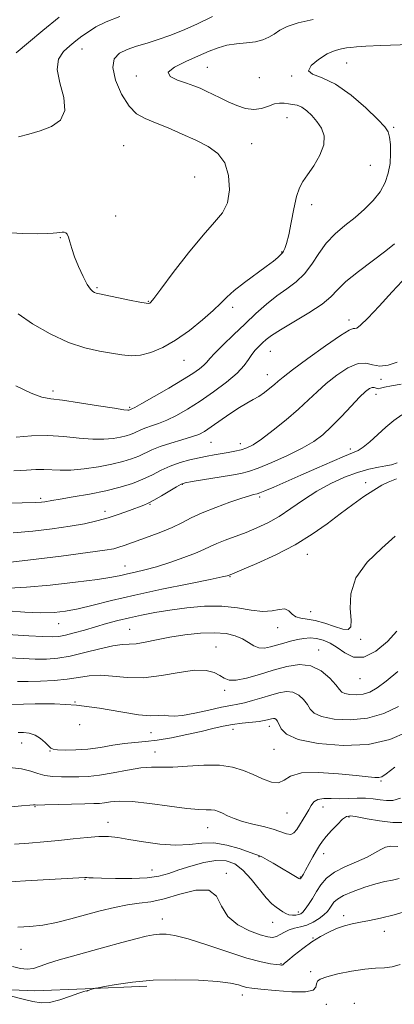
# Model space of a CAD drawing. Extents: x 2047300 to 2050200, y 362300 to 365200.
# Drawn here: x 2047730 to 2047847, y 362620 to 362926 of the extents above; entities that cross this region are included whole.
import ezdxf

# ---------------------------------------------------------------- set-up
doc = ezdxf.new("R2010")
doc.units = 0
doc.header["$MEASUREMENT"] = 0
for name, color, linetype, lineweight in [('DTM HARD BREAKLINE', 7, 'Continuous', 0), ('DTM SPOT ELEVATION', 2, 'Continuous', 13), ('INDEX CONTOUR', 41, 'Continuous', 13), ('INTERMEDIATE CONTOUR', 44, 'Continuous', 0)]:
    doc.layers.add(name, color=color, linetype=linetype, lineweight=lineweight)

msp = doc.modelspace()

# ---------------------------------------------------------------- linework, layer by layer
at = {"layer": 'DTM HARD BREAKLINE'}
msp.add_polyline3d([(2047769.864, 362625.721, 1043.631), (2047750.672, 362624.983, 1044.075), (2047735.065, 362624.301, 1045.069), (2047717.992, 362625.08, 1044.136), (2047706.718, 362625.306, 1044.182), (2047684.143, 362627.822, 1043.861), (2047676.044, 362628.54, 1043.891), (2047667.335, 362631.447, 1043.83), (2047657.287, 362635.719, 1043.83), (2047646.365, 362641.288, 1043.784)], dxfattribs=at)
at = {"layer": 'DTM SPOT ELEVATION'}
for p in [(2047749.69, 362917.09, 1087.3), (2047788.68, 362911.36, 1083.1), (2047832, 362912.7, 1081.1), (2047766.583, 362908.696, 1084.299), (2047804.86, 362908.1, 1082.7), (2047814.88, 362908.66, 1082.1), (2047813.38, 362895.72, 1084.9), (2047846.536, 362892.696, 1081.787), (2047762.69, 362887.02, 1087.4), (2047802.45, 362887.59, 1085.1), (2047839.29, 362880.925, 1083.166), (2047784.75, 362877.3, 1087.4), (2047821.141, 362868.679, 1083.63), (2047760.15, 362865.13, 1086.6), (2047742.99, 362858.47, 1085.9), (2047811.8, 362854.01, 1084.1), (2047754.41, 362842.88, 1086.2), (2047770.34, 362838.67, 1086.1), (2047796.53, 362836.77, 1083.6), (2047832.72, 362832.84, 1078.46), (2047808.2, 362823.05, 1079.1), (2047781.38, 362820.3, 1083.2), (2047807.36, 362815.82, 1078.7), (2047842.67, 362814.38, 1075.6), (2047740.7, 362810.79, 1082.4), (2047841.11, 362809.73, 1073.4), (2047764.53, 362805.66, 1082.2), (2047789.78, 362794.77, 1077.1), (2047798.89, 362794.4, 1076.6), (2047833.14, 362792.76, 1072.4), (2047780.89, 362781.72, 1073.9), (2047837.86, 362782.22, 1068.5), (2047736.82, 362777.44, 1076.3), (2047770.8, 362775.53, 1073.9), (2047804.88, 362777.82, 1071.7), (2047756.89, 362773.37, 1074.51), (2047819.77, 362759.98, 1067.3), (2047763.03, 362756.41, 1070.76), (2047795.68, 362753.05, 1067.9), (2047820.81, 362742.13, 1066.6), (2047742.49, 362738.43, 1067.2), (2047764.49, 362736.66, 1064.9), (2047810.53, 362737.15, 1065.4), (2047836.27, 362733.62, 1065.8), (2047791.31, 362731.24, 1062.8), (2047823.24, 362730.27, 1062.6), (2047836.16, 362721.37, 1063.3), (2047794.08, 362717.72, 1061.6), (2047747.56, 362714.09, 1060), (2047748.98, 362707.09, 1060), (2047796.61, 362705.59, 1057.4), (2047807.97, 362706.48, 1057.4), (2047771.11, 362704.53, 1059.2), (2047731, 362701.32, 1057.3), (2047809.41, 362699.38, 1057.3), (2047739.77, 362698.89, 1057.9), (2047772.35, 362698.54, 1056.8), (2047842.61, 362689.56, 1055.8), (2047735.1, 362681.56, 1053.9), (2047824.65, 362681.45, 1053.3), (2047813.47, 362679.59, 1055.2), (2047832.71, 362678.38, 1051.78), (2047757.81, 362676.72, 1052.6), (2047788.8, 362675.06, 1053.2), (2047804.76, 362665.98, 1051.9), (2047824.86, 362666.92, 1051.4), (2047771.42, 362661.9, 1050.8), (2047794.56, 362660.89, 1048.2), (2047817.57, 362659.65, 1052.1), (2047750.67, 362658.96, 1049.9), (2047816.93, 362648.85, 1050.5), (2047831.05, 362647.65, 1046.45), (2047774.72, 362646.63, 1046.65), (2047808.94, 362645.62, 1049.2), (2047843.7, 362642.83, 1045.3), (2047821.5, 362640.69, 1046.1), (2047730.72, 362637.18, 1047.1), (2047811.61, 362632.73, 1046.1), (2047820.77, 362630.27, 1044.3), (2047799.51, 362623.04, 1043.4), (2047825.7, 362620.13, 1043.4), (2047834.31, 362620.47, 1042.7)]:
    msp.add_point(p, dxfattribs=at)
at = {"layer": 'INDEX CONTOUR'}
for points in [[(2047729.204, 362915.909, 1090), (2047733.054, 362919.087, 1090), (2047737.53, 362922.817, 1090), (2047742.603, 362926.95, 1090)], [(2047729.272, 362796.457, 1080), (2047733.975, 362796.8231, 1080), (2047739.059, 362796.928, 1080), (2047744.1051, 362796.629, 1080), (2047748.846, 362796.142, 1080), (2047753.051, 362795.773, 1080), (2047756.547, 362795.754, 1080), (2047759.374, 362796.016, 1080), (2047761.628, 362796.417, 1080), (2047763.407, 362796.84, 1080), (2047764.825, 362797.276, 1080), (2047765.996, 362797.739, 1080), (2047768.159, 362798.77, 1080), (2047769.513, 362799.316, 1080), (2047771.267, 362799.8909, 1080), (2047773.449, 362800.625, 1080), (2047776.057, 362801.679, 1080), (2047779.088, 362803.182, 1080), (2047782.538, 362805.163, 1080), (2047786.404, 362807.618, 1080), (2047790.587, 362810.49, 1080), (2047794.615, 362813.497, 1080), (2047797.92, 362816.302, 1080), (2047800.107, 362818.639, 1080), (2047801.476, 362820.541, 1080), (2047802.495, 362822.116, 1080), (2047803.548, 362823.461, 1080), (2047804.66, 362824.6401, 1080), (2047805.771, 362825.708, 1080), (2047806.925, 362826.756, 1080), (2047808.6, 362828.031, 1080), (2047811.378, 362829.818, 1080), (2047815.553, 362832.278, 1080), (2047820.263, 362835.08, 1080), (2047824.358, 362837.77, 1080), (2047827.069, 362840.046, 1080), (2047829.156, 362842.219, 1080), (2047831.76, 362844.752, 1080), (2047835.655, 362847.932, 1080), (2047844.121, 362854.352, 1080), (2047846.793, 362856.525, 1080)], [(2047727, 362749.468, 1070), (2047732.4709, 362749.74, 1070), (2047739.803, 362750.413, 1070), (2047747.698, 362751.311, 1070), (2047754.488, 362752.1971, 1070), (2047758.962, 362752.889, 1070), (2047761.734, 362753.428, 1070), (2047763.871, 362753.914, 1070), (2047766.283, 362754.447, 1070), (2047769.236, 362755.148, 1070), (2047772.836, 362756.139, 1070), (2047777.057, 362757.482, 1070), (2047781.346, 362758.981, 1070), (2047785.016, 362760.379, 1070), (2047787.611, 362761.49, 1070), (2047789.586, 362762.416, 1070), (2047791.625, 362763.332, 1070), (2047794.2539, 362764.379, 1070), (2047800.699, 362766.828, 1070), (2047804.046, 362768.192, 1070), (2047807.435, 362769.783, 1070), (2047810.949, 362771.768, 1070), (2047814.6609, 362774.234, 1070), (2047818.582, 362776.958, 1070), (2047822.713, 362779.639, 1070), (2047827.014, 362782.013, 1070), (2047831.29, 362783.977, 1070), (2047835.307, 362785.468, 1070), (2047838.858, 362786.457, 1070), (2047841.84, 362787.067, 1070), (2047844.175, 362787.453, 1070), (2047845.916, 362787.8041, 1070), (2047847.645, 362788.429, 1070)], [(2047727.9279, 362713.357, 1060), (2047735.189, 362713.557, 1060), (2047741.162, 362713.535, 1060), (2047748.008, 362713.113, 1060), (2047755.127, 362712.157, 1060), (2047761.808, 362711.007, 1060), (2047767.314, 362710.119, 1060), (2047771.123, 362709.816, 1060), (2047773.576, 362709.884, 1060), (2047775.224, 362709.971, 1060), (2047776.625, 362709.8411, 1060), (2047778.344, 362709.703, 1060), (2047780.952, 362709.879, 1060), (2047784.766, 362710.576, 1060), (2047789.109, 362711.554, 1060), (2047793.052, 362712.46, 1060), (2047795.928, 362713.039, 1060), (2047798.107, 362713.433, 1060), (2047800.222, 362713.883, 1060), (2047802.751, 362714.567, 1060), (2047805.56, 362715.408, 1060), (2047808.364, 362716.267, 1060), (2047810.927, 362716.992, 1060), (2047813.222, 362717.367, 1060), (2047815.269, 362717.165, 1060), (2047817.078, 362716.248, 1060), (2047818.6, 362714.852, 1060), (2047819.771, 362713.303, 1060), (2047820.662, 362711.875, 1060), (2047821.887, 362710.633, 1060), (2047824.197, 362709.586, 1060), (2047828.092, 362708.795, 1060), (2047833.087, 362708.509, 1060), (2047838.448, 362709.029, 1060), (2047843.533, 362710.522, 1060), (2047848.057, 362712.646, 1060)], [(2047725.761, 362658.136, 1050), (2047732.183, 362658.523, 1050), (2047750.611, 362659.557, 1050), (2047751.166, 362659.547, 1050), (2047751.789, 362659.486, 1050), (2047753.145, 362659.394, 1050), (2047755.815, 362659.287, 1050), (2047760.099, 362659.195, 1050), (2047765.179, 362659.2131, 1050), (2047769.957, 362659.45, 1050), (2047773.641, 362659.991, 1050), (2047776.669, 362660.817, 1050), (2047779.784, 362661.884, 1050), (2047783.515, 362663.101, 1050), (2047787.542, 362664.188, 1050), (2047791.335, 362664.82, 1050), (2047794.497, 362664.713, 1050), (2047797.191, 362663.749, 1050), (2047799.713, 362661.851, 1050), (2047802.2771, 362659.072, 1050), (2047806.941, 362653.244, 1050), (2047808.676, 362651.405, 1050), (2047810.033, 362650.284, 1050), (2047812.119, 362648.89, 1050), (2047813.057, 362648.345, 1050), (2047814.033, 362647.974, 1050), (2047815.0919, 362647.824, 1050), (2047816.141, 362647.854, 1050), (2047817.055, 362648, 1050), (2047817.757, 362648.241, 1050), (2047818.383, 362648.727, 1050), (2047819.12, 362649.653, 1050), (2047820.109, 362651.145, 1050), (2047821.301, 362653.052, 1050), (2047822.6011, 362655.155, 1050), (2047823.987, 362657.262, 1050), (2047825.722, 362659.287, 1050), (2047828.142, 362661.173, 1050), (2047831.414, 362662.8779, 1050), (2047835.03, 362664.427, 1050), (2047838.312, 362665.864, 1050), (2047840.757, 362667.197, 1050), (2047842.557, 362668.2989, 1050), (2047844.08, 362669.006, 1050), (2047845.702, 362669.235, 1050), (2047847.844, 362669.2091, 1050)]]:
    msp.add_polyline3d(points, dxfattribs=at)
at = {"layer": 'INTERMEDIATE CONTOUR'}
for points in [[(2047725.634, 362860.055, 1086), (2047731.354, 362859.729, 1086), (2047735.901, 362859.644, 1086), (2047738.926, 362859.68, 1086), (2047740.762, 362859.7841, 1086), (2047741.914, 362859.924, 1086), (2047742.805, 362860.064, 1086), (2047743.539, 362860.153, 1086), (2047744.1399, 362860.139, 1086), (2047744.636, 362859.955, 1086), (2047745.067, 362859.473, 1086), (2047745.478, 362858.555, 1086), (2047745.927, 362857.085, 1086), (2047746.533, 362855.049, 1086), (2047747.426, 362852.4571, 1086), (2047748.672, 362849.41, 1086), (2047750.073, 362846.372, 1086), (2047751.365, 362843.894, 1086), (2047752.344, 362842.38, 1086), (2047753.054, 362841.64, 1086), (2047753.599, 362841.335, 1086), (2047754.158, 362841.158, 1086), (2047755.197, 362840.932, 1086), (2047764.458, 362839.038, 1086), (2047767.733, 362838.392, 1086), (2047769.64, 362838.065, 1086), (2047770.46, 362838.004, 1086), (2047770.744, 362838.094, 1086), (2047771.055, 362838.383, 1086), (2047772.007, 362839.557, 1086), (2047774.2271, 362842.463, 1086), (2047778.064, 362847.5501, 1086), (2047782.773, 362853.662, 1086), (2047787.329, 362859.247, 1086), (2047790.898, 362863.196, 1086), (2047793.395, 362866.168, 1086), (2047794.919, 362869.268, 1086), (2047795.55, 362873.2791, 1086), (2047795.275, 362877.692, 1086), (2047794.058, 362881.677, 1086), (2047791.892, 362884.624, 1086), (2047788.874, 362886.796, 1086), (2047785.132, 362888.678, 1086), (2047780.855, 362890.631, 1086), (2047776.4811, 362892.538, 1086), (2047772.514, 362894.162, 1086), (2047769.316, 362895.425, 1086), (2047766.696, 362896.887, 1086), (2047764.325, 362899.27, 1086), (2047762.015, 362903.005, 1086), (2047760.1539, 362907.355, 1086), (2047759.271, 362911.292, 1086), (2047759.748, 362914.032, 1086), (2047761.376, 362915.77, 1086), (2047763.796, 362916.9441, 1086), (2047766.694, 362917.938, 1086), (2047769.925, 362918.916, 1086), (2047773.39, 362919.987, 1086), (2047777.032, 362921.26, 1086), (2047780.978, 362922.836, 1086), (2047785.398, 362924.818, 1086), (2047790.309, 362927.214, 1086)], [(2047729.845, 362834.791, 1084), (2047734.328, 362831.68, 1084), (2047739.821, 362828.528, 1084), (2047745.492, 362825.881, 1084), (2047750.644, 362824.141, 1084), (2047755.129, 362823.1169, 1084), (2047758.931, 362822.472, 1084), (2047762.102, 362821.96, 1084), (2047764.953, 362821.698, 1084), (2047767.859, 362821.893, 1084), (2047771.129, 362822.726, 1084), (2047774.793, 362824.271, 1084), (2047778.815, 362826.573, 1084), (2047783.077, 362829.579, 1084), (2047787.143, 362832.834, 1084), (2047790.497, 362835.783, 1084), (2047792.842, 362838.047, 1084), (2047794.757, 362839.9419, 1084), (2047797.041, 362841.964, 1084), (2047800.229, 362844.445, 1084), (2047807, 362849.446, 1084), (2047809.207, 362851.158, 1084), (2047810.544, 362852.279, 1084), (2047811.757, 362853.365, 1084), (2047812.066, 362853.698, 1084), (2047812.367, 362854.177, 1084), (2047812.774, 362855.04, 1084), (2047813.307, 362856.618, 1084), (2047813.96, 362859.266, 1084), (2047814.72, 362863.118, 1084), (2047815.55, 362867.431, 1084), (2047816.402, 362871.241, 1084), (2047817.275, 362873.879, 1084), (2047818.336, 362875.8489, 1084), (2047819.797, 362877.951, 1084), (2047821.728, 362880.769, 1084), (2047823.6289, 362884.034, 1084), (2047824.86, 362887.261, 1084), (2047824.949, 362890.066, 1084), (2047824.115, 362892.454, 1084), (2047822.747, 362894.528, 1084), (2047821.183, 362896.354, 1084), (2047819.569, 362897.863, 1084), (2047817.998, 362898.949, 1084), (2047816.542, 362899.557, 1084), (2047815.177, 362899.842, 1084), (2047813.856, 362900.007, 1084), (2047812.523, 362900.19, 1084), (2047811.1, 362900.255, 1084), (2047809.499, 362900.0011, 1084), (2047807.65, 362899.334, 1084), (2047805.538, 362898.595, 1084), (2047803.165, 362898.235, 1084), (2047800.557, 362898.583, 1084), (2047797.837, 362899.48, 1084), (2047795.153, 362900.646, 1084), (2047792.634, 362901.838, 1084), (2047788.258, 362903.976, 1084), (2047786.3969, 362904.84, 1084), (2047784.4721, 362905.63, 1084), (2047782.152, 362906.442, 1084), (2047779.365, 362907.367, 1084), (2047777.073, 362908.476, 1084), (2047776.496, 362909.835, 1084), (2047778.434, 362911.466, 1084), (2047782.014, 362913.219, 1084), (2047785.941, 362914.9, 1084), (2047789.212, 362916.339, 1084), (2047791.993, 362917.47, 1084), (2047794.739, 362918.2531, 1084), (2047797.771, 362918.692, 1084), (2047800.866, 362918.966, 1084), (2047803.668, 362919.302, 1084), (2047805.919, 362919.879, 1084), (2047807.758, 362920.698, 1084), (2047809.4221, 362921.714, 1084), (2047811.191, 362922.873, 1084), (2047813.5179, 362924.081, 1084), (2047816.9, 362925.235, 1084), (2047821.593, 362926.247, 1084)], [(2047729.994, 362889.786, 1088), (2047733.208, 362890.568, 1088), (2047736.728, 362891.608, 1088), (2047740.207, 362892.981, 1088), (2047743.006, 362894.974, 1088), (2047744.409, 362897.926, 1088), (2047744.029, 362901.981, 1088), (2047742.793, 362906.511, 1088), (2047741.9529, 362910.6931, 1088), (2047742.453, 362913.892, 1088), (2047743.986, 362916.237, 1088), (2047745.936, 362918.043, 1088), (2047747.817, 362919.593, 1088), (2047749.674, 362921.025, 1088), (2047751.683, 362922.442, 1088), (2047754.059, 362923.933, 1088), (2047757.171, 362925.513, 1088), (2047761.426, 362927.184, 1088)], [(2047729.1701, 362812.348, 1082), (2047733.954, 362810.094, 1082), (2047737.251, 362808.849, 1082), (2047740.05, 362808.308, 1082), (2047743.6769, 362807.877, 1082), (2047748.9801, 362807.113, 1082), (2047754.889, 362806.175, 1082), (2047759.8569, 362805.373, 1082), (2047762.729, 362804.941, 1082), (2047763.927, 362804.806, 1082), (2047764.2659, 362804.82, 1082), (2047764.557, 362804.898, 1082), (2047765.245, 362805.1941, 1082), (2047766.159, 362805.672, 1082), (2047768.34, 362806.882, 1082), (2047772.117, 362809.031, 1082), (2047776.695, 362811.684, 1082), (2047780.993, 362814.242, 1082), (2047784.16, 362816.235, 1082), (2047786.259, 362817.701, 1082), (2047787.582, 362818.801, 1082), (2047788.465, 362819.736, 1082), (2047789.416, 362820.861, 1082), (2047790.984, 362822.569, 1082), (2047793.555, 362825.124, 1082), (2047796.837, 362828.268, 1082), (2047800.373, 362831.613, 1082), (2047803.789, 362834.823, 1082), (2047807.059, 362837.761, 1082), (2047810.237, 362840.3409, 1082), (2047813.348, 362842.554, 1082), (2047816.285, 362844.6991, 1082), (2047818.906, 362847.149, 1082), (2047821.151, 362850.156, 1082), (2047823.272, 362853.467, 1082), (2047825.601, 362856.705, 1082), (2047828.375, 362859.585, 1082), (2047831.448, 362862.194, 1082), (2047834.583, 362864.708, 1082), (2047837.553, 362867.2771, 1082), (2047840.19, 362869.935, 1082), (2047842.341, 362872.688, 1082), (2047843.893, 362875.539, 1082), (2047844.897, 362878.479, 1082), (2047845.446, 362881.499, 1082), (2047845.634, 362884.541, 1082), (2047845.559, 362887.353, 1082), (2047845.321, 362889.635, 1082), (2047844.909, 362891.269, 1082), (2047843.88, 362892.861, 1082), (2047841.679, 362895.195, 1082), (2047837.976, 362898.745, 1082), (2047833.334, 362902.745, 1082), (2047828.537, 362906.113, 1082), (2047824.334, 362908.0911, 1082), (2047821.33, 362909.197, 1082), (2047820.092, 362910.266, 1082), (2047820.937, 362911.912, 1082), (2047823.189, 362913.839, 1082), (2047825.919, 362915.53, 1082), (2047828.357, 362916.59, 1082), (2047830.365, 362917.132, 1082), (2047831.963, 362917.393, 1082), (2047833.297, 362917.575, 1082), (2047835.027, 362917.738, 1082), (2047837.941, 362917.907, 1082), (2047842.565, 362918.099, 1082), (2047854.622, 362918.542, 1082)], [(2047728.502, 362785.947, 1078), (2047732.441, 362786.1631, 1078), (2047735.399, 362786.344, 1078), (2047737.849, 362786.394, 1078), (2047742.928, 362786.125, 1078), (2047746.246, 362786.174, 1078), (2047750.365, 362786.567, 1078), (2047754.821, 362787.2259, 1078), (2047758.989, 362788.014, 1078), (2047762.387, 362788.822, 1078), (2047765.0931, 362789.653, 1078), (2047767.329, 362790.537, 1078), (2047771.4591, 362792.507, 1078), (2047774.044, 362793.548, 1078), (2047777.289, 362794.587, 1078), (2047780.739, 362795.579, 1078), (2047783.774, 362796.4751, 1078), (2047785.986, 362797.281, 1078), (2047787.802, 362798.221, 1078), (2047789.859, 362799.5751, 1078), (2047795.699, 362803.661, 1078), (2047798.625, 362805.61, 1078), (2047800.987, 362807.019, 1078), (2047802.916, 362808.077, 1078), (2047804.673, 362809.098, 1078), (2047806.448, 362810.312, 1078), (2047808.131, 362811.608, 1078), (2047809.542, 362812.788, 1078), (2047810.677, 362813.791, 1078), (2047812.252, 362815.102, 1078), (2047815.163, 362817.343, 1078), (2047819.902, 362820.8441, 1078), (2047825.356, 362824.765, 1078), (2047830.0111, 362827.974, 1078), (2047832.74, 362829.641, 1078), (2047833.965, 362830.141, 1078), (2047834.498, 362830.15, 1078), (2047835.093, 362830.323, 1078), (2047836.2779, 362831.226, 1078), (2047838.524, 362833.402, 1078), (2047842.061, 362837.118, 1078), (2047846.158, 362841.5321, 1078), (2047852.352, 362848.255, 1078)], [(2047724.591, 362775.822, 1076), (2047731.114, 362775.968, 1076), (2047735.144, 362776.086, 1076), (2047737.157, 362776.2019, 1076), (2047738.1221, 362776.325, 1076), (2047740.333, 362776.726, 1076), (2047742.891, 362777.16, 1076), (2047747.003, 362777.837, 1076), (2047752.046, 362778.718, 1076), (2047757.146, 362779.736, 1076), (2047761.602, 362780.841, 1076), (2047765.391, 362782.036, 1076), (2047768.663, 362783.336, 1076), (2047771.578, 362784.736, 1076), (2047774.338, 362786.138, 1076), (2047777.157, 362787.4241, 1076), (2047780.172, 362788.499, 1076), (2047783.225, 362789.363, 1076), (2047786.084, 362790.038, 1076), (2047788.582, 362790.5561, 1076), (2047790.82, 362790.965, 1076), (2047795.127, 362791.674, 1076), (2047797.243, 362792.056, 1076), (2047799.189, 362792.494, 1076), (2047800.946, 362793.067, 1076), (2047802.897, 362794.064, 1076), (2047805.5269, 362795.828, 1076), (2047809.123, 362798.551, 1076), (2047813.179, 362801.828, 1076), (2047816.995, 362805.105, 1076), (2047820.076, 362807.964, 1076), (2047822.754, 362810.531, 1076), (2047825.5699, 362813.069, 1076), (2047828.889, 362815.7, 1076), (2047832.371, 362817.987, 1076), (2047835.505, 362819.35, 1076), (2047837.944, 362819.444, 1076), (2047840.019, 362818.868, 1076), (2047842.23, 362818.453, 1076), (2047844.904, 362818.8229, 1076), (2047847.678, 362819.756, 1076)], [(2047728.357, 362766.655, 1074), (2047734.391, 362767.202, 1074), (2047740.465, 362767.912, 1074), (2047745.99, 362768.698, 1074), (2047750.54, 362769.501, 1074), (2047754.359, 362770.365, 1074), (2047757.854, 362771.356, 1074), (2047761.308, 362772.5, 1074), (2047764.502, 362773.6481, 1074), (2047768.878, 362775.281, 1074), (2047770.32, 362775.9, 1074), (2047772.018, 362776.793, 1074), (2047774.372, 362778.161, 1074), (2047779.111, 362781.009, 1074), (2047780.486, 362781.769, 1074), (2047781.781, 362782.189, 1074), (2047783.969, 362782.593, 1074), (2047796.172, 362784.648, 1074), (2047799.069, 362785.156, 1074), (2047801.489, 362785.757, 1074), (2047804.469, 362786.806, 1074), (2047808.717, 362788.537, 1074), (2047813.604, 362790.709, 1074), (2047818.172, 362792.9601, 1074), (2047821.716, 362795.043, 1074), (2047824.562, 362797.181, 1074), (2047827.292, 362799.712, 1074), (2047830.317, 362802.815, 1074), (2047833.361, 362806.044, 1074), (2047835.977, 362808.794, 1074), (2047837.834, 362810.6, 1074), (2047839.055, 362811.553, 1074), (2047839.881, 362811.883, 1074), (2047840.526, 362811.823, 1074), (2047841.11, 362811.608, 1074), (2047841.728, 362811.474, 1074), (2047842.516, 362811.6, 1074), (2047843.777, 362811.941, 1074), (2047845.856, 362812.396, 1074), (2047848.909, 362812.88, 1074)], [(2047725.814, 362757.379, 1072), (2047733.747, 362758.325, 1072), (2047743.2, 362759.471, 1072), (2047751.539, 362760.519, 1072), (2047756.784, 362761.247, 1072), (2047759.575, 362761.747, 1072), (2047761.21, 362762.192, 1072), (2047762.808, 362762.733, 1072), (2047770.626, 362765.567, 1072), (2047774.251, 362766.932, 1072), (2047777.731, 362768.375, 1072), (2047780.753, 362769.8199, 1072), (2047783.691, 362771.303, 1072), (2047787.097, 362772.888, 1072), (2047791.286, 362774.585, 1072), (2047795.648, 362776.196, 1072), (2047799.342, 362777.468, 1072), (2047801.736, 362778.225, 1072), (2047803.05, 362778.576, 1072), (2047804.176, 362778.802, 1072), (2047804.937, 362779.071, 1072), (2047806.514, 362779.721, 1072), (2047809.2909, 362780.906, 1072), (2047813.111, 362782.562, 1072), (2047817.684, 362784.568, 1072), (2047822.654, 362786.767, 1072), (2047827.412, 362788.856, 1072), (2047831.283, 362790.496, 1072), (2047833.827, 362791.494, 1072), (2047835.534, 362792.244, 1072), (2047837.129, 362793.285, 1072), (2047839.175, 362795.008, 1072), (2047844.116, 362799.5109, 1072), (2047846.5899, 362801.618, 1072), (2047849.108, 362803.396, 1072)], [(2047726.653, 362742.381, 1068), (2047731.99, 362742.004, 1068), (2047736.958, 362741.841, 1068), (2047741.026, 362741.933, 1068), (2047744.635, 362742.328, 1068), (2047748.469, 362743.075, 1068), (2047753.135, 362744.204, 1068), (2047758.932, 362745.655, 1068), (2047766.086, 362747.345, 1068), (2047774.507, 362749.162, 1068), (2047782.8659, 362750.87, 1068), (2047789.523, 362752.2, 1068), (2047793.291, 362752.966, 1068), (2047794.81, 362753.296, 1068), (2047795.172, 362753.399, 1068), (2047795.742, 362753.645, 1068), (2047799.421, 362755.192, 1068), (2047804.066, 362757.189, 1068), (2047809.948, 362759.885, 1068), (2047815.975, 362762.9881, 1068), (2047821.273, 362766.233, 1068), (2047825.865, 362769.473, 1068), (2047829.992, 362772.587, 1068), (2047833.839, 362775.457, 1068), (2047837.348, 362777.964, 1068), (2047840.404, 362779.987, 1068), (2047842.915, 362781.448, 1068), (2047844.897, 362782.431, 1068), (2047846.392, 362783.061, 1068), (2047847.455, 362783.454, 1068)], [(2047721.57, 362735.378, 1066), (2047733.14, 362734.689, 1066), (2047737.457, 362734.457, 1066), (2047740.408, 362734.366, 1066), (2047742.494, 362734.484, 1066), (2047744.554, 362734.873, 1066), (2047747.238, 362735.564, 1066), (2047750.45, 362736.467, 1066), (2047753.904, 362737.461, 1066), (2047757.374, 362738.443, 1066), (2047760.87, 362739.384, 1066), (2047764.46, 362740.274, 1066), (2047768.231, 362741.107, 1066), (2047772.349, 362741.896, 1066), (2047776.996, 362742.662, 1066), (2047782.2529, 362743.381, 1066), (2047787.792, 362743.866, 1066), (2047793.183, 362743.889, 1066), (2047798.06, 362743.3441, 1066), (2047802.3119, 362742.61, 1066), (2047805.894, 362742.191, 1066), (2047808.783, 362742.41, 1066), (2047811.037, 362742.873, 1066), (2047812.738, 362743.007, 1066), (2047813.998, 362742.419, 1066), (2047815.065, 362741.431, 1066), (2047816.217, 362740.545, 1066), (2047817.702, 362740.112, 1066), (2047819.643, 362739.885, 1066), (2047822.129, 362739.4651, 1066), (2047825.142, 362738.591, 1066), (2047828.224, 362737.545, 1066), (2047830.811, 362736.746, 1066), (2047832.46, 362736.596, 1066), (2047833.238, 362737.4279, 1066), (2047833.334, 362739.56, 1066), (2047833.066, 362743.154, 1066), (2047833.252, 362747.751, 1066), (2047834.838, 362752.736, 1066), (2047838.384, 362757.561, 1066), (2047842.913, 362761.931, 1066), (2047847.06, 362765.617, 1066)], [(2047724.4451, 362727.933, 1064), (2047731.403, 362727.578, 1064), (2047735.194, 362727.4479, 1064), (2047738.681, 362727.458, 1064), (2047742.149, 362727.723, 1064), (2047746.04, 362728.369, 1064), (2047750.596, 362729.435, 1064), (2047755.266, 362730.621, 1064), (2047759.3, 362731.543, 1064), (2047762.188, 362731.9399, 1064), (2047764.384, 362732.042, 1064), (2047766.584, 362732.2, 1064), (2047769.366, 362732.681, 1064), (2047772.832, 362733.408, 1064), (2047776.968, 362734.218, 1064), (2047781.675, 362734.953, 1064), (2047786.503, 362735.47, 1064), (2047790.92, 362735.632, 1064), (2047794.51, 362735.342, 1064), (2047797.339, 362734.664, 1064), (2047799.588, 362733.706, 1064), (2047801.443, 362732.6, 1064), (2047803.083, 362731.5919, 1064), (2047804.69, 362730.953, 1064), (2047806.413, 362730.874, 1064), (2047808.278, 362731.2279, 1064), (2047812.4, 362732.424, 1064), (2047814.561, 362733.008, 1064), (2047816.669, 362733.507, 1064), (2047818.662, 362733.866, 1064), (2047820.598, 362734.009, 1064), (2047822.564, 362733.855, 1064), (2047824.629, 362733.3319, 1064), (2047826.798, 362732.4, 1064), (2047829.057, 362731.0271, 1064), (2047831.432, 362729.334, 1064), (2047834.101, 362728.0449, 1064), (2047837.28, 362728.039, 1064), (2047841.0189, 362729.881, 1064), (2047844.698, 362732.89, 1064), (2047847.533, 362736.074, 1064)], [(2047729.666, 362720.467, 1062), (2047732.931, 362720.439, 1062), (2047736.865, 362720.523, 1062), (2047741.097, 362720.754, 1062), (2047745.139, 362721.162, 1062), (2047748.656, 362721.7271, 1062), (2047751.91, 362722.228, 1062), (2047755.315, 362722.396, 1062), (2047759.218, 362722.086, 1062), (2047763.702, 362721.67, 1062), (2047768.787, 362721.643, 1062), (2047774.376, 362722.321, 1062), (2047779.911, 362723.291, 1062), (2047784.717, 362723.96, 1062), (2047788.2869, 362723.884, 1062), (2047790.785, 362723.233, 1062), (2047792.543, 362722.329, 1062), (2047793.928, 362721.479, 1062), (2047795.446, 362720.926, 1062), (2047797.641, 362720.8999, 1062), (2047800.887, 362721.546, 1062), (2047804.888, 362722.661, 1062), (2047809.176, 362723.959, 1062), (2047813.353, 362725.126, 1062), (2047817.28, 362725.748, 1062), (2047820.884, 362725.384, 1062), (2047824.0761, 362723.794, 1062), (2047826.705, 362721.548, 1062), (2047828.606, 362719.415, 1062), (2047829.729, 362717.992, 1062), (2047830.497, 362717.185, 1062), (2047831.447, 362716.728, 1062), (2047832.982, 362716.416, 1062), (2047834.949, 362716.304, 1062), (2047837.061, 362716.508, 1062), (2047839.136, 362717.162, 1062), (2047841.42, 362718.453, 1062), (2047844.265, 362720.585, 1062), (2047847.858, 362723.62, 1062)], [(2047729.871, 362704.627, 1058), (2047731.521, 362704.59, 1058), (2047733.317, 362704.375, 1058), (2047735.13, 362703.7909, 1058), (2047736.831, 362702.738, 1058), (2047738.283, 362701.4861, 1058), (2047739.9959, 362699.734, 1058), (2047740.704, 362699.417, 1058), (2047742.057, 362699.27, 1058), (2047744.482, 362699.1651, 1058), (2047747.768, 362699.175, 1058), (2047751.543, 362699.426, 1058), (2047755.467, 362699.9789, 1058), (2047759.318, 362700.66, 1058), (2047762.907, 362701.234, 1058), (2047766.15, 362701.548, 1058), (2047769.397, 362701.78, 1058), (2047773.103, 362702.187, 1058), (2047777.546, 362702.952, 1058), (2047782.294, 362703.947, 1058), (2047786.736, 362704.967, 1058), (2047790.426, 362705.844, 1058), (2047793.564, 362706.552, 1058), (2047796.515, 362707.102, 1058), (2047799.527, 362707.511, 1058), (2047804.726, 362708.074, 1058), (2047806.334, 362708.312, 1058), (2047807.36, 362708.536, 1058), (2047808.652, 362708.906, 1058), (2047809.182, 362708.992, 1058), (2047809.654, 362708.946, 1058), (2047810.081, 362708.702, 1058), (2047810.495, 362708.156, 1058), (2047811.594, 362705.759, 1058), (2047813.278, 362704.08, 1058), (2047816.946, 362702.445, 1058), (2047823.159, 362701.149, 1058), (2047830.881, 362700.522, 1058), (2047838.678, 362700.897, 1058), (2047845.359, 362702.448, 1058), (2047850.711, 362704.697, 1058)], [(2047727.179, 362693.756, 1056), (2047730.923, 362693.3131, 1056), (2047733.765, 362692.616, 1056), (2047736.012, 362691.844, 1056), (2047738.169, 362691.223, 1056), (2047740.622, 362690.917, 1056), (2047743.307, 362690.841, 1056), (2047748.736, 362690.85, 1056), (2047751.651, 362690.956, 1056), (2047755.138, 362691.337, 1056), (2047759.381, 362692.077, 1056), (2047763.892, 362692.936, 1056), (2047768.013, 362693.589, 1056), (2047771.329, 362693.814, 1056), (2047774.3771, 362693.802, 1056), (2047777.935, 362693.848, 1056), (2047782.521, 362694.139, 1056), (2047787.627, 362694.448, 1056), (2047792.485, 362694.441, 1056), (2047796.513, 362693.872, 1056), (2047799.871, 362692.842, 1056), (2047802.905, 362691.536, 1056), (2047805.8589, 362690.184, 1056), (2047808.582, 362689.179, 1056), (2047810.822, 362688.956, 1056), (2047812.542, 362689.755, 1056), (2047814.565, 362691.029, 1056), (2047817.926, 362692.035, 1056), (2047823.238, 362692.222, 1056), (2047829.409, 362691.817, 1056), (2047834.922, 362691.24, 1056), (2047838.618, 362690.833, 1056), (2047840.76, 362690.639, 1056), (2047841.971, 362690.621, 1056), (2047842.895, 362690.839, 1056), (2047844.287, 362691.725, 1056), (2047846.924, 362693.806, 1056)], [(2047721.113, 362680.909, 1054), (2047730.94, 362681.824, 1054), (2047733.518, 362682.053, 1054), (2047734.597, 362682.129, 1054), (2047734.901, 362682.12, 1054), (2047735.144, 362682.09, 1054), (2047736.003, 362682.078, 1054), (2047738.149, 362682.115, 1054), (2047750.5889, 362682.461, 1054), (2047753.37, 362682.515, 1054), (2047755.186, 362682.579, 1054), (2047756.71, 362682.7389, 1054), (2047758.579, 362683.023, 1054), (2047761.294, 362683.235, 1054), (2047765.318, 362683.1189, 1054), (2047770.834, 362682.523, 1054), (2047776.891, 362681.697, 1054), (2047782.254, 362680.997, 1054), (2047785.986, 362680.68, 1054), (2047788.337, 362680.62, 1054), (2047789.853, 362680.597, 1054), (2047791.024, 362680.425, 1054), (2047792.124, 362680.06, 1054), (2047793.374, 362679.495, 1054), (2047794.97, 362678.74, 1054), (2047797.025, 362677.873, 1054), (2047799.633, 362676.989, 1054), (2047802.79, 362676.16, 1054), (2047806.12, 362675.362, 1054), (2047809.156, 362674.551, 1054), (2047813.294, 362673.112, 1054), (2047814.6, 362672.953, 1054), (2047815.6, 362673.44, 1054), (2047816.4519, 362674.462, 1054), (2047819.286, 362678.982, 1054), (2047820.196, 362680.539, 1054), (2047820.954, 362681.943, 1054), (2047821.795, 362683.073, 1054), (2047823.024, 362683.806, 1054), (2047824.862, 362684.078, 1054), (2047827.1921, 362684.065, 1054), (2047829.8129, 362684.004, 1054), (2047832.538, 362684.068, 1054), (2047835.244, 362684.173, 1054), (2047837.823, 362684.171, 1054), (2047840.191, 362683.9649, 1054), (2047842.364, 362683.666, 1054), (2047844.385, 362683.436, 1054), (2047846.36, 362683.487, 1054), (2047848.655, 362684.24, 1054)], [(2047728.743, 362669.87, 1052), (2047733.226, 362670.266, 1052), (2047737.818, 362670.622, 1052), (2047742.447, 362671.022, 1052), (2047747.01, 362671.515, 1052), (2047751.27, 362671.986, 1052), (2047754.956, 362672.283, 1052), (2047757.961, 362672.283, 1052), (2047760.833, 362671.979, 1052), (2047764.287, 362671.396, 1052), (2047768.795, 362670.606, 1052), (2047773.881, 362669.886, 1052), (2047778.828, 362669.5599, 1052), (2047783.108, 362669.809, 1052), (2047786.939, 362670.2371, 1052), (2047790.729, 362670.299, 1052), (2047794.721, 362669.625, 1052), (2047798.517, 362668.52, 1052), (2047803.473, 362666.795, 1052), (2047804.683, 362666.354, 1052), (2047805.799, 362665.8441, 1052), (2047807.3, 362665.037, 1052), (2047809.145, 362663.984, 1052), (2047817.07, 362659.277, 1052), (2047817.409, 362659.092, 1052), (2047817.533, 362659.084, 1052), (2047817.6271, 362659.166, 1052), (2047817.742, 362659.326, 1052), (2047818.1251, 362659.937, 1052), (2047818.527, 362660.621, 1052), (2047819.219, 362661.852, 1052), (2047821.466, 362665.941, 1052), (2047822.609, 362667.98, 1052), (2047823.536, 362669.534, 1052), (2047824.447, 362670.844, 1052), (2047825.63, 362672.296, 1052), (2047827.26, 362674.136, 1052), (2047829.076, 362676.062, 1052), (2047830.703, 362677.633, 1052), (2047831.9359, 362678.507, 1052), (2047833.231, 362678.731, 1052), (2047835.21, 362678.448, 1052), (2047838.305, 362677.827, 1052), (2047842.192, 362677.127, 1052), (2047846.358, 362676.631, 1052), (2047850.383, 362676.601, 1052)], [(2047729.747, 362644.12, 1048), (2047733.528, 362644.283, 1048), (2047737.5251, 362644.758, 1048), (2047741.765, 362645.585, 1048), (2047746.198, 362646.675, 1048), (2047755.351, 362649.1529, 1048), (2047759.793, 362650.262, 1048), (2047763.873, 362651.08, 1048), (2047767.506, 362651.548, 1048), (2047771.109, 362652, 1048), (2047775.219, 362652.865, 1048), (2047780.122, 362654.331, 1048), (2047785.075, 362655.605, 1048), (2047789.08, 362655.649, 1048), (2047791.496, 362653.772, 1048), (2047793.107, 362650.673, 1048), (2047795.056, 362647.397, 1048), (2047798.143, 362644.795, 1048), (2047801.802, 362642.951, 1048), (2047805.1281, 362641.753, 1048), (2047807.438, 362641.102, 1048), (2047808.951, 362640.934, 1048), (2047810.114, 362641.197, 1048), (2047811.303, 362641.809, 1048), (2047812.625, 362642.578, 1048), (2047814.118, 362643.2821, 1048), (2047815.806, 362643.773, 1048), (2047817.65, 362644.198, 1048), (2047819.592, 362644.779, 1048), (2047821.559, 362645.673, 1048), (2047823.391, 362646.779, 1048), (2047824.91, 362647.932, 1048), (2047825.997, 362649, 1048), (2047826.759, 362649.987, 1048), (2047827.361, 362650.927, 1048), (2047828.011, 362651.862, 1048), (2047829.087, 362652.855, 1048), (2047831.005, 362653.971, 1048), (2047834.002, 362655.2351, 1048), (2047837.573, 362656.493, 1048), (2047841.03, 362657.545, 1048), (2047843.851, 362658.258, 1048), (2047846.1749, 362658.757, 1048), (2047848.307, 362659.228, 1048)], [(2047728.089, 362631.9101, 1046), (2047730.575, 362631.283, 1046), (2047732.711, 362631.042, 1046), (2047734.648, 362631.305, 1046), (2047736.713, 362631.975, 1046), (2047739.274, 362632.899, 1046), (2047742.625, 362633.955, 1046), (2047746.748, 362635.135, 1046), (2047756.845, 362637.9119, 1046), (2047762.05, 362639.326, 1046), (2047766.491, 362640.5, 1046), (2047769.691, 362641.282, 1046), (2047771.968, 362641.725, 1046), (2047773.838, 362641.932, 1046), (2047775.835, 362641.945, 1046), (2047778.575, 362641.555, 1046), (2047782.687, 362640.49, 1046), (2047788.487, 362638.623, 1046), (2047795.007, 362636.419, 1046), (2047800.965, 362634.489, 1046), (2047805.351, 362633.296, 1046), (2047808.266, 362632.718, 1046), (2047810.0859, 362632.485, 1046), (2047811.16, 362632.372, 1046), (2047811.72, 362632.3251, 1046), (2047811.968, 362632.336, 1046), (2047812.137, 362632.439, 1046), (2047812.579, 362632.841, 1046), (2047813.678, 362633.791, 1046), (2047815.683, 362635.432, 1046), (2047818.31, 362637.471, 1046), (2047821.143, 362639.508, 1046), (2047823.8431, 362641.22, 1046), (2047826.39, 362642.583, 1046), (2047828.842, 362643.654, 1046), (2047831.26, 362644.487, 1046), (2047833.717, 362645.142, 1046), (2047836.291, 362645.681, 1046), (2047839.105, 362646.191, 1046), (2047842.461, 362646.861, 1046), (2047846.706, 362647.9081, 1046), (2047852.004, 362649.446, 1046)], [(2047727.755, 362622.627, 1044), (2047731.472, 362621.757, 1044), (2047734.431, 362620.998, 1044), (2047736.969, 362620.569, 1044), (2047739.658, 362620.702, 1044), (2047742.8631, 362621.512, 1044), (2047746.123, 362622.648, 1044), (2047748.772, 362623.643, 1044), (2047750.322, 362624.149, 1044), (2047751.006, 362624.28, 1044), (2047751.237, 362624.265, 1044), (2047751.376, 362624.294, 1044), (2047751.567, 362624.391, 1044), (2047751.901, 362624.5349, 1044), (2047752.427, 362624.706, 1044), (2047753.52, 362625.005, 1044), (2047753.899, 362625.0971, 1044), (2047754.716, 362625.26, 1044), (2047756.6711, 362625.636, 1044), (2047760.294, 362626.295, 1044), (2047765.437, 362627.04, 1044), (2047771.78, 362627.602, 1044), (2047778.891, 362627.776, 1044), (2047785.889, 362627.608, 1044), (2047791.779, 362627.205, 1044), (2047795.826, 362626.677, 1044), (2047798.328, 362626.133, 1044), (2047799.846, 362625.682, 1044), (2047800.982, 362625.393, 1044), (2047802.525, 362625.163, 1044), (2047805.308, 362624.847, 1044), (2047809.784, 362624.375, 1044), (2047814.88, 362623.979, 1044), (2047819.148, 362623.967, 1044), (2047821.51, 362624.542, 1044), (2047822.39, 362625.489, 1044), (2047822.588, 362626.487, 1044), (2047822.855, 362627.295, 1044), (2047823.748, 362627.986, 1044), (2047825.776, 362628.712, 1044), (2047829.218, 362629.565, 1044), (2047833.438, 362630.407, 1044), (2047837.565, 362631.04, 1044), (2047840.933, 362631.346, 1044), (2047843.68, 362631.517, 1044), (2047846.142, 362631.828, 1044), (2047848.623, 362632.515, 1044)]]:
    msp.add_polyline3d(points, dxfattribs=at)

doc.saveas('drawing.dxf')
